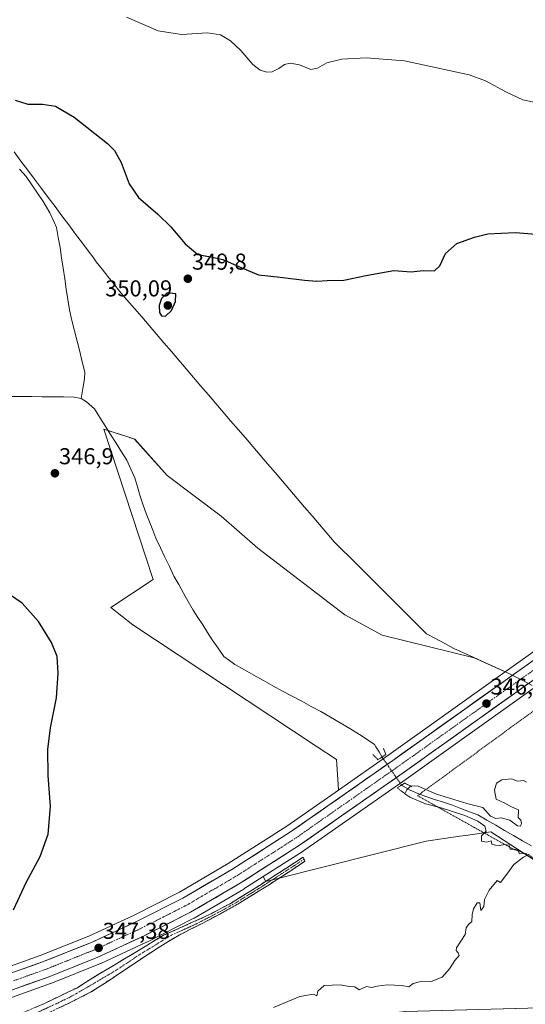
# Model space of a CAD drawing. Units: metres. Extents: x 587272 to 590725, y 4705846 to 4708203.
# Drawn here: x 589250 to 589471, y 4706081 to 4706509 of the extents above; entities that cross this region are included whole.
import ezdxf
from ezdxf.enums import TextEntityAlignment as Align

# ---------------------------------------------------------------- set-up
doc = ezdxf.new("R2010")
doc.units = ezdxf.units.M
doc.header["$MEASUREMENT"] = 0
for name, pattern in [('TRAZO_Y_PUNTO', [1, 0.5, -0.25, 0, -0.25]), ('TRAZOS', [0.75, 0.5, -0.25]), ('TRAZOS2', [0.375, 0.25, -0.125]), ('TRAZOSX2', [1.5, 1, -0.5])]:
    doc.linetypes.add(name, pattern=pattern)
for name, color, linetype, lineweight in [('Arbolado forestal CxS', 92, 'Continuous', 0), ('Camino', 19, 'TRAZOSX2', 0), ('Camino Cxs', 19, 'Continuous', 0), ('Camino eje', 19, 'TRAZO_Y_PUNTO', 0), ('Carretera de calzada única', 19, 'Continuous', 13), ('Carretera de calzada única Cxs', 19, 'Continuous', 13), ('Carretera de calzada única eje', 19, 'TRAZO_Y_PUNTO', 0), ('Carátula', 7, 'Continuous', 5), ('Corriente natural lineal', 142, 'Continuous', 13), ('Corriente natural lineal oculto', 19, 'TRAZO_Y_PUNTO', 13), ('Cultivos herbáceos CxS', 92, 'Continuous', 0), ('Curva de nivel maestra', 36, 'Continuous', 30), ('Curva de nivel normal', 36, 'Continuous', 0), ('Municipio', 9, 'Continuous', 13), ('Municipio CxS', 142, 'Continuous', 0), ('Núcleo urbano CxS', 19, 'Continuous', 0), ('Puente lineal', 2, 'TRAZOS2', 0), ('Punto de cota en terreno', 7, 'Continuous', 0), ('Rótulo de punto de cota en terreno', 19, 'Continuous', 0), ('Valla', 19, 'TRAZOS', 0)]:
    doc.layers.add(name, color=color, linetype=linetype, lineweight=lineweight)
doc.styles.add('Arial', font='txt', dxfattribs={"height": 0.2})

# ---------------------------------------------------------------- blocks, each defined once
blk = doc.blocks.new('*U153')
at = {"layer": 'Arbolado forestal CxS', "color": 92, "linetype": 'Continuous', "lineweight": 0}
blk.add_polyline3d([(589389.2847, 4706174.0221, 346.2695), (589389.1441, 4706176.3877, 345.9376), (589388.4833, 4706187.2499, 346.0065), (589379.6363, 4706193.1023, 345.8875), (589299.7635, 4706245.9395, 346.411), (589290.1821, 4706253.5237, 346.4931), (589308.5475, 4706265.7321, 346.667), (589287.1789, 4706331.1923, 346.953), (589294.7541, 4706328.7137, 346.9814), (589295.8085, 4706328.3687, 346.9925), (589300.5567, 4706326.8149, 347.025), (589314.6375, 4706310.9793, 346.6623), (589338.2649, 4706293.2911, 346.587), (589354.2429, 4706279.3779, 346.4927), (589392.0675, 4706250.3317, 346.1179), (589408.2733, 4706241.4837, 346.0376), (589448.4519, 4706231.6211, 345.8317), (589461.9267, 4706225.4727, 346.6441), (589411.2503, 4706189.3813, 346.3936), (589389.2847, 4706174.0221, 346.2695)], close=True, dxfattribs=at)
blk.add_polyline3d([(589234.9473, 4706025.8641, 345.9319), (589264.7664, 4706036.2295, 345.5312), (589323.072, 4706066.0591, 345.254), (589418.4139, 4706077.6189, 344.9093), (589525.1688, 4706080.451, 344.5429), (589569.6455, 4706085.1736, 344.519), (589541.575, 4706101.5617, 344.6657), (589521.1423, 4706113.4709, 344.7374), (589470.1035, 4706146.3463, 344.9288), (589455.6987, 4706155.8385, 344.8127), (589444.6133, 4706154.2611, 345.0941), (589442.1284, 4706153.9075, 345.0947), (589427.4741, 4706151.8207, 345.1265), (589361.1099, 4706135.0862, 345.4978), (589357.6445, 4706134.2123, 345.5329), (589356.5737, 4706136.3399, 345.8332), (589373.9653, 4706147.4521, 345.7404), (589374.0693, 4706147.5215, 345.7437), (589418.7399, 4706178.7591, 345.1635), (589475.1551, 4706218.9351, 345.8973), (589528.1123, 4706195.9515, 344.9992), (589668.2511, 4706135.1605, 344.1022), (589702.5501, 4706122.0205, 343.9547)], dxfattribs=at)
blk = doc.blocks.new('*U155')
at = {"layer": 'Cultivos herbáceos CxS', "color": 92, "linetype": 'Continuous', "lineweight": 0}
blk.add_polyline3d([(589501.5123, 4706253.6655, 346.9519), (589461.9267, 4706225.4727, 346.6441), (589448.4519, 4706231.6211, 345.8317), (589408.2733, 4706241.4837, 346.0376), (589392.0675, 4706250.3317, 346.1179), (589354.2429, 4706279.3779, 346.4927), (589338.2649, 4706293.2911, 346.587), (589314.6375, 4706310.9793, 346.6623), (589300.5567, 4706326.8149, 347.025), (589295.8085, 4706328.3687, 346.9925), (589294.7541, 4706328.7137, 346.9814), (589287.1789, 4706331.1923, 346.953), (589308.5475, 4706265.7321, 346.667), (589290.1821, 4706253.5237, 346.4931), (589299.7635, 4706245.9395, 346.411), (589379.6363, 4706193.1023, 345.8875), (589388.4833, 4706187.2499, 346.0065), (589389.1441, 4706176.3877, 345.9376), (589389.2847, 4706174.0221, 346.2695), (589366.7923, 4706158.2945, 346.4615), (589364.0913, 4706156.5691, 346.4606), (589360.0511, 4706153.9883, 346.4862), (589341.2851, 4706142.0003, 346.6692), (589320.0917, 4706129.6143, 346.7828), (589300.0813, 4706119.4301, 346.9646), (589280.5951, 4706110.4473, 347.201), (589259.3603, 4706101.9673, 347.486), (589231.8337, 4706092.1647, 347.7753)], dxfattribs=at)
blk = doc.blocks.new('*U180')
at = {"layer": 'Curva de nivel normal', "color": 36, "linetype": 'Continuous', "lineweight": 0}
for points in [[(589471.11, 4706177.4, 345), (589469.81, 4706178.1, 345), (589467.26, 4706177.88, 345), (589464.6, 4706178.95, 345), (589460.41, 4706178.48, 345), (589458.05, 4706177.02, 345), (589457.18, 4706173.9, 345), (589457.99, 4706170.08, 345), (589461.71, 4706168.34, 345), (589464.61, 4706166.76, 345), (589467.68, 4706165.39, 345), (589467.61, 4706162.09, 345), (589468.65, 4706160.94, 345), (589469, 4706159.49, 345), (589468.59, 4706158.3, 345), (589467.32, 4706158.46, 345), (589463.86, 4706160.93, 345), (589460.19, 4706161.92, 345), (589457.82, 4706161.67, 345), (589455.52, 4706162.7, 345), (589452.1, 4706166.39, 345), (589445.25, 4706168.2, 345), (589431.94, 4706172.22, 345), (589423.94, 4706175.7, 345), (589420.84, 4706175.9, 345), (589419, 4706174.16, 345), (589418.26, 4706172.39, 345), (589420.36, 4706170.87, 345), (589427.2, 4706168.06, 345), (589434.06, 4706166.3, 345), (589444.39, 4706162.95, 345), (589450.04, 4706160.49, 345), (589452.97, 4706158.22, 345), (589453.56, 4706156.15, 345), (589451.6, 4706154.01, 345), (589451.51, 4706151.75, 345), (589453.78, 4706151.36, 345), (589455.72, 4706151.83, 345), (589456.14, 4706150.42, 345), (589457.74, 4706150.03, 345), (589459.48, 4706149.82, 345), (589461.81, 4706150.32, 345), (589463.66, 4706150, 345), (589464, 4706148.34, 345), (589465.81, 4706148.3, 345), (589467.47, 4706147.81, 345), (589468.18, 4706146.23, 345), (589471.23, 4706146.44, 345)], [(589472.36, 4706146.06, 345), (589469.86, 4706144.84, 345), (589465.71, 4706141.64, 345), (589462.67, 4706137.32, 345), (589459.87, 4706133.76, 345), (589458.39, 4706134.68, 345), (589454.87, 4706130.49, 345), (589452.88, 4706126.31, 345), (589452.57, 4706123.34, 345), (589451.23, 4706121.6, 345), (589450.91, 4706124.91, 345), (589449.75, 4706124.85, 345), (589448.11, 4706122.36, 345), (589447.53, 4706119.83, 345), (589447.44, 4706116.74, 345), (589445.96, 4706115.49, 345), (589444.94, 4706114.08, 345), (589444.52, 4706111.16, 345), (589440.74, 4706105.33, 345), (589440.52, 4706104.17, 345), (589441.49, 4706103.16, 345), (589441.82, 4706101.99, 345), (589439.94, 4706099.83, 345), (589437.69, 4706096.16, 345), (589434.47, 4706092.49, 345), (589429.69, 4706090.58, 345), (589424.54, 4706090.49, 345), (589421.87, 4706089.85, 345), (589419.87, 4706088.39, 345), (589416.87, 4706088.88, 345), (589410.54, 4706089.15, 345), (589406.2, 4706088.64, 345), (589403.87, 4706088.01, 345), (589401.54, 4706088.45, 345), (589398.34, 4706086.97, 345), (589396.42, 4706088.33, 345), (589393.89, 4706088.52, 345), (589390.07, 4706089.25, 345), (589383.09, 4706088.93, 345), (589380.32, 4706086.49, 345), (589379.88, 4706084.35, 345), (589378.47, 4706085.18, 345), (589372.44, 4706084.09, 345), (589360.99, 4706079.4, 345)]]:
    blk.add_polyline3d(points, dxfattribs=at)
blk = doc.blocks.new('*U183')
at = {"layer": 'Curva de nivel normal', "color": 36, "linetype": 'Continuous', "lineweight": 0}
blk.add_polyline3d([(589475.82, 4706473.3, 355), (589469.53, 4706474.53, 355), (589462.49, 4706477.85, 355), (589453.3, 4706482.78, 355), (589446.14, 4706485.5, 355), (589418.03, 4706491.6, 355), (589401.29, 4706492.89, 355), (589390.7, 4706492.2, 355), (589384.2, 4706490.73, 355), (589380.2, 4706488.3, 355), (589377.22, 4706487.77, 355), (589372.26, 4706489.76, 355), (589368.22, 4706490.52, 355), (589365.8, 4706489.99, 355), (589363.31, 4706488.21, 355), (589360.47, 4706486.78, 355), (589358.04, 4706486.6, 355), (589355.22, 4706487.45, 355), (589352.04, 4706489.93, 355), (589346.74, 4706495.98, 355), (589342.22, 4706500.28, 355), (589337.94, 4706502.82, 355), (589332.21, 4706503.67, 355), (589320.88, 4706503.02, 355), (589310.82, 4706504.62, 355), (589296.97, 4706510.49, 355)], dxfattribs=at)
blk = doc.blocks.new('5PATER')
at = {"layer": 'Carátula', "linetype": 'Continuous', "lineweight": 5}
h = blk.add_hatch(color=250, dxfattribs=at)
edge = h.paths.add_edge_path()
edge.add_ellipse((0, 0.01), major_axis=(-1.33, -1.34), ratio=0.999422, start_angle=0, end_angle=360)
blk = doc.blocks.new('*U193')
at = {"layer": 'Carretera de calzada única Cxs', "color": 19, "linetype": 'Continuous', "lineweight": 13}
for points in [[(589471.97, 4706220.35, 346.54), (589468.04, 4706217.55, 346.53), (589464.12, 4706214.76, 346.49), (589460.19, 4706211.96, 346.47), (589456.27, 4706209.17, 346.49), (589452.34, 4706206.37, 346.4), (589448.42, 4706203.58, 346.41), (589444.49, 4706200.78, 346.3), (589440.56, 4706197.98, 346.36), (589436.64, 4706195.19, 346.34), (589432.71, 4706192.39, 346.34), (589428.79, 4706189.6, 346.35), (589424.86, 4706186.8, 346.27), (589420.94, 4706184.01, 346.4), (589417.01, 4706181.21, 346.31), (589412.95, 4706178.37, 346.39), (589408.89, 4706175.53, 346.27), (589404.83, 4706172.69, 346.37), (589400.77, 4706169.85, 346.39), (589396.71, 4706167.01, 346.32), (589392.65, 4706164.18, 346.37), (589388.59, 4706161.34, 346.33), (589384.53, 4706158.5, 346.49), (589380.47, 4706155.66, 346.36), (589376.41, 4706152.82, 346.53), (589372.35, 4706149.98, 346.58), (589368.66, 4706147.62, 346.58), (589364.97, 4706145.26, 346.55), (589361.28, 4706142.9, 346.65), (589357.58, 4706140.55, 346.61), (589353.89, 4706138.19, 346.72), (589350.2, 4706135.83, 346.65), (589346.51, 4706133.47, 346.89), (589342.91, 4706131.36, 346.72), (589339.3, 4706129.26, 346.82), (589335.7, 4706127.15, 346.81), (589332.1, 4706125.04, 346.92), (589328.49, 4706122.94, 346.97), (589324.89, 4706120.83, 346.89), (589320.8, 4706118.75, 347.15), (589316.71, 4706116.67, 347.1), (589312.62, 4706114.59, 347.17), (589308.53, 4706112.51, 347.22), (589304.44, 4706110.43, 347.24), (589300.46, 4706108.6, 347.39), (589296.48, 4706106.76, 347.27), (589292.51, 4706104.93, 347.34), (589288.53, 4706103.09, 347.43), (589284.55, 4706101.26, 347.39), (589280.22, 4706099.53, 347.49), (589275.89, 4706097.8, 347.56), (589271.55, 4706096.06, 347.49), (589267.22, 4706094.33, 347.59), (589262.89, 4706092.6, 347.66), (589258.23, 4706090.94, 347.67), (589253.57, 4706089.28, 347.76), (589248.91, 4706087.62, 347.82)], [(589246.59, 4706094.24, 347.53), (589251.2, 4706095.88, 347.35), (589255.81, 4706097.52, 347.42), (589260.42, 4706099.16, 347.38), (589264.69, 4706100.87, 347.23), (589268.96, 4706102.57, 347.23), (589273.24, 4706104.28, 347.24), (589277.51, 4706105.98, 347.06), (589281.78, 4706107.69, 347.12), (589285.7, 4706109.5, 347.09), (589289.62, 4706111.31, 346.96), (589293.55, 4706113.11, 346.99), (589297.47, 4706114.92, 346.96), (589301.39, 4706116.73, 346.91), (589305.42, 4706118.78, 346.94), (589309.45, 4706120.83, 346.81), (589313.47, 4706122.88, 346.85), (589317.5, 4706124.93, 346.76), (589321.53, 4706126.98, 346.76), (589325.79, 4706129.47, 346.7), (589330.06, 4706131.96, 346.59), (589334.32, 4706134.46, 346.6), (589338.59, 4706136.95, 346.5), (589342.85, 4706139.44, 346.55), (589346.51, 4706141.78, 346.48), (589350.17, 4706144.11, 346.49), (589353.83, 4706146.45, 346.35), (589357.48, 4706148.79, 346.47), (589361.14, 4706151.13, 346.39), (589364.8, 4706153.46, 346.42), (589368.46, 4706155.8, 346.33), (589372.51, 4706158.63, 346.38), (589376.55, 4706161.46, 346.2), (589380.6, 4706164.29, 346.31), (589384.65, 4706167.12, 346.23), (589388.7, 4706169.95, 346.14), (589392.74, 4706172.78, 345.94), (589396.79, 4706175.61, 346), (589400.84, 4706178.44, 346.11), (589404.89, 4706181.27, 346.13), (589408.93, 4706184.1, 346.31), (589412.98, 4706186.93, 346.31), (589416.9, 4706189.73, 346.27), (589420.83, 4706192.52, 346.32), (589424.75, 4706195.32, 346.29), (589428.68, 4706198.11, 346.31), (589432.6, 4706200.91, 346.28), (589436.53, 4706203.7, 346.5), (589440.45, 4706206.5, 346.41), (589444.38, 4706209.29, 346.43), (589448.3, 4706212.09, 346.41), (589452.23, 4706214.88, 346.45), (589456.15, 4706217.68, 346.56), (589460.08, 4706220.47, 346.5), (589464, 4706223.27, 346.57), (589467.93, 4706226.06, 346.51), (589471.85, 4706228.86, 346.7)]]:
    blk.add_polyline3d(points, dxfattribs=at)

msp = doc.modelspace()

# ---------------------------------------------------------------- linework, layer by layer
at = {"layer": 'Arbolado forestal CxS', "color": 92, "linetype": 'Continuous', "lineweight": 0}
for points in [[(589461.93, 4706225.47, 346.64), (589448.45, 4706231.62, 345.83), (589408.27, 4706241.48, 346.04), (589392.07, 4706250.33, 346.12), (589354.24, 4706279.38, 346.49), (589338.26, 4706293.29, 346.59), (589314.64, 4706310.98, 346.66), (589300.56, 4706326.81, 347.03), (589295.81, 4706328.37, 346.99), (589294.75, 4706328.71, 346.98), (589287.18, 4706331.19, 346.95), (589308.55, 4706265.73, 346.67), (589290.18, 4706253.52, 346.49), (589299.76, 4706245.94, 346.41), (589379.64, 4706193.1, 345.89), (589388.48, 4706187.25, 346.01), (589389.14, 4706176.39, 345.94), (589389.28, 4706174.02, 346.27)], [(589461.93, 4706225.47, 346.64), (589411.25, 4706189.38, 346.39), (589389.28, 4706174.02, 346.27)], [(589475.16, 4706218.94, 345.9), (589418.74, 4706178.76, 345.16), (589374.07, 4706147.52, 345.74), (589373.97, 4706147.45, 345.74), (589356.57, 4706136.34, 345.83)], [(589028.75, 4706029.85, 347.79), (589036.84, 4706027.83, 346.75), (589075.12, 4706019.16, 346.06), (589132.18, 4706002.54, 345.98), (589179.96, 4706007.45, 346.06), (589208.85, 4706013.23, 345.86), (589217.2, 4706017.48, 345.78), (589234.95, 4706025.86, 345.93), (589264.77, 4706036.23, 345.53), (589323.07, 4706066.06, 345.25), (589418.41, 4706077.62, 344.91), (589525.17, 4706080.45, 344.54), (589569.65, 4706085.17, 344.52), (589541.58, 4706101.56, 344.67), (589521.14, 4706113.47, 344.74), (589470.1, 4706146.35, 344.93), (589455.7, 4706155.84, 344.81), (589444.61, 4706154.26, 345.09), (589442.13, 4706153.91, 345.09), (589427.47, 4706151.82, 345.13), (589361.11, 4706135.09, 345.5), (589357.64, 4706134.21, 345.53), (589356.57, 4706136.34, 345.83)]]:
    msp.add_polyline3d(points, dxfattribs=at)
at = {"layer": 'Camino', "color": 19, "linetype": 'TRAZOSX2', "lineweight": 0}
for points in [[(589227.45, 4706069.24), (589239.31, 4706072.92), (589247.46, 4706075.36), (589253.81, 4706077.9), (589261.32, 4706081.07), (589267.35, 4706084.04), (589275.61, 4706087.95), (589281.15, 4706091.54), (589298.65, 4706101.99), (589313.16, 4706110.77), (589332.51, 4706119.47), (589342.51, 4706124.76), (589354.88, 4706132.48), (589373.94, 4706144.81), (589374.33, 4706143.9)], [(589374.33, 4706143.9), (589374.72, 4706142.98), (589359.06, 4706132.78), (589346.31, 4706124.88), (589333.22, 4706117.59), (589319.92, 4706110.86), (589314.94, 4706107.93), (589306.52, 4706102.55), (589288.1, 4706090.27), (589281.64, 4706086.15), (589271.27, 4706080.86), (589260.05, 4706075.68), (589253.28, 4706072.61), (589247.46, 4706071.02), (589240.26, 4706068.48), (589233.06, 4706066.36), (589227.6, 4706064.54)]]:
    msp.add_lwpolyline(points, dxfattribs=at)
at = {"layer": 'Camino Cxs', "color": 19, "linetype": 'Continuous', "lineweight": 0}
msp.add_polyline3d([(589257.56, 4706079.49, 347.84), (589261.32, 4706081.07, 347.78), (589264.34, 4706082.55, 347.72), (589267.35, 4706084.04, 347.68), (589271.48, 4706085.99, 347.69), (589275.61, 4706087.95, 347.63), (589278.38, 4706089.75, 347.59), (589281.15, 4706091.54, 347.56), (589284.65, 4706093.63, 347.57), (589288.15, 4706095.72, 347.45), (589291.65, 4706097.81, 347.42), (589295.15, 4706099.9, 347.45), (589298.65, 4706101.99, 347.23), (589302.28, 4706104.19, 347.26), (589305.91, 4706106.38, 347.24), (589309.53, 4706108.58, 347.12), (589313.16, 4706110.77, 347.05), (589317.03, 4706112.51, 346.93), (589320.9, 4706114.25, 346.79), (589324.77, 4706115.99, 346.54), (589328.64, 4706117.73, 346.33), (589332.51, 4706119.47, 346.25), (589335.84, 4706121.23, 346.13), (589339.18, 4706123, 346.09), (589342.51, 4706124.76, 346.13), (589346.63, 4706127.33, 345.97), (589350.76, 4706129.91, 346.12), (589354.88, 4706132.48, 345.94), (589358.69, 4706134.95, 345.96), (589362.5, 4706137.41, 345.84), (589366.32, 4706139.88, 345.92), (589370.13, 4706142.34, 345.82), (589373.94, 4706144.81, 345.85), (589374.72, 4706142.98, 345.63), (589370.81, 4706140.43, 345.58), (589366.89, 4706137.88, 345.65), (589362.98, 4706135.33, 345.69), (589359.06, 4706132.78, 345.72), (589354.81, 4706130.15, 345.75), (589350.56, 4706127.51, 345.87), (589346.31, 4706124.88, 345.86), (589341.95, 4706122.45, 345.9), (589337.58, 4706120.02, 345.88), (589333.22, 4706117.59, 345.97), (589328.79, 4706115.35, 346.07), (589324.35, 4706113.1, 346.3), (589319.92, 4706110.86, 346.42), (589317.43, 4706109.4, 346.56), (589314.94, 4706107.93, 346.68), (589310.73, 4706105.24, 346.73), (589306.52, 4706102.55, 347.16), (589302.84, 4706100.09, 346.98), (589299.15, 4706097.64, 347.19), (589295.47, 4706095.18, 347.18), (589291.78, 4706092.73, 347.42), (589288.1, 4706090.27, 347.33), (589284.87, 4706088.21, 347.39), (589281.64, 4706086.15, 347.42), (589278.18, 4706084.39, 347.54), (589274.73, 4706082.63, 347.62), (589271.27, 4706080.86, 347.52), (589267.53, 4706079.13, 347.72)], dxfattribs=at)
at = {"layer": 'Camino eje', "color": 19, "linetype": 'TRAZO_Y_PUNTO', "lineweight": 0}
msp.add_lwpolyline([(589374.33, 4706143.9), (589366.5, 4706138.8), (589356.97, 4706132.63), (589350.6, 4706128.68), (589344.41, 4706124.82), (589337.87, 4706121.18), (589332.87, 4706118.53), (589326.22, 4706115.17), (589316.54, 4706110.82), (589314.05, 4706109.35), (589309.84, 4706106.66), (589302.59, 4706102.27), (589293.38, 4706096.13), (589284.63, 4706090.91), (589280.48, 4706088.48), (589275.19, 4706085.41), (589271.48, 4706083.4), (589266.4, 4706080.97), (589262.49, 4706079.17), (589257.94, 4706077.05), (589254.44, 4706075.57), (589250.95, 4706073.98), (589246.4, 4706072.71)], dxfattribs=at)
at = {"layer": 'Carretera de calzada única', "color": 19, "linetype": 'Continuous', "lineweight": 13}
for points in [[(589845.04, 4706502.46), (589843.67, 4706501.06), (589834.96, 4706492.18), (589821.58, 4706480.36), (589805.05, 4706467.36), (589788.98, 4706455.19), (589771.08, 4706442.09), (589651.51, 4706356.93), (589626.8, 4706339.16), (589602.33, 4706321.88), (589530.03, 4706270.21), (589503.25, 4706251.22), (589412.98, 4706186.93), (589368.46, 4706155.8), (589342.85, 4706139.44), (589321.53, 4706126.98), (589301.39, 4706116.73), (589281.78, 4706107.69), (589260.42, 4706099.16), (589232.76, 4706089.31), (589231.68, 4706088.99)], [(589230.07, 4706081.24), (589234.92, 4706082.64), (589262.89, 4706092.6), (589284.55, 4706101.26), (589304.44, 4706110.43), (589324.89, 4706120.83), (589346.51, 4706133.47), (589372.35, 4706149.98), (589417.01, 4706181.21), (589507.3, 4706245.51), (589534.03, 4706264.57), (589606.33, 4706316.24), (589630.82, 4706333.52), (589655.55, 4706351.3), (589747.37, 4706416.69), (589770.42, 4706431.68), (589788.03, 4706442.9), (589800.51, 4706451.21), (589814.69, 4706461.41), (589827.91, 4706471.92), (589839.8, 4706481.35)]]:
    msp.add_lwpolyline(points, dxfattribs=at)
at = {"layer": 'Carretera de calzada única eje', "color": 19, "linetype": 'TRAZO_Y_PUNTO', "lineweight": 0}
msp.add_lwpolyline([(589759.23, 4706429.39), (589699.44, 4706386.81), (589653.53, 4706354.1), (589641.17, 4706345.23), (589628.8, 4706336.34), (589616.57, 4706327.69), (589604.33, 4706319.06), (589568.17, 4706293.22), (589532.03, 4706267.39), (589518.64, 4706257.89), (589505.28, 4706248.35), (589460.14, 4706216.22), (589415, 4706184.07), (589392.73, 4706168.5), (589370.41, 4706152.89), (589357.48, 4706144.63), (589344.67, 4706136.46), (589323.21, 4706123.9), (589312.98, 4706118.69), (589302.91, 4706113.58), (589283.16, 4706104.48), (589272.33, 4706100.15), (589261.66, 4706095.88), (589247.82, 4706090.96)], dxfattribs=at)
at = {"layer": 'Corriente natural lineal', "color": 142, "linetype": 'Continuous', "lineweight": 13}
for points in [[(589250.4, 4706444.42, 348.48), (589253.26, 4706441.19, 348.4), (589255.73, 4706437.54, 348.2), (589258.21, 4706433.9, 348.11), (589260.68, 4706430.25, 347.96), (589262.15, 4706427.81, 347.89), (589263.61, 4706425.36, 347.89), (589265.54, 4706421.29, 347.86), (589266.47, 4706418.98, 347.84), (589267.28, 4706414.62, 347.78), (589268.08, 4706410.25, 347.72), (589268.75, 4706405.72, 347.64), (589269.43, 4706401.18, 347.56), (589270.1, 4706396.65, 347.48), (589270.77, 4706392.12, 347.4), (589271.45, 4706387.58, 347.32), (589272.12, 4706383.05, 347.31), (589273.24, 4706378.53, 347.4), (589274.37, 4706374, 347.31), (589275.49, 4706369.48, 347.28), (589276.61, 4706364.95, 347.26), (589277.74, 4706360.43, 347.25), (589278.86, 4706355.9, 347.19), (589278.77, 4706353.13, 347.12), (589277.99, 4706348.79, 346.97), (589277.2, 4706344.45, 346.87)], [(589246.42, 4706345.37, 347.41), (589251.06, 4706345.34, 347.42), (589255.69, 4706345.3, 347.28), (589260.33, 4706345.26, 347.23), (589264.96, 4706345.22, 347.08), (589269.6, 4706345.19, 347.14), (589274.23, 4706345.15, 347.02), (589277.2, 4706344.45, 346.87)], [(589277.2, 4706344.45, 346.87), (589279.55, 4706343.08, 346.91), (589283.02, 4706339.99, 347.1), (589285.38, 4706336.26, 346.97), (589287.73, 4706332.53, 346.88), (589290.09, 4706328.8, 346.83), (589292.44, 4706325.07, 346.84), (589294.8, 4706321.34, 346.84), (589297.15, 4706317.61, 346.69), (589298.92, 4706313.8, 346.78), (589300.68, 4706309.99, 346.61), (589301.85, 4706305.99, 346.54), (589303.02, 4706302, 346.59), (589304.19, 4706298, 346.65), (589305.59, 4706294.41, 346.52), (589307, 4706290.82, 346.54), (589308.4, 4706287.22, 346.63), (589309.8, 4706283.63, 346.6), (589311.76, 4706279.52, 346.42), (589313.73, 4706275.41, 346.57), (589315.69, 4706271.29, 346.42), (589317.65, 4706267.18, 346.36), (589319.74, 4706263.48, 346.47), (589321.83, 4706259.77, 346.27), (589323.91, 4706256.07, 346.28), (589326, 4706252.36, 346.04), (589328.09, 4706249.13, 346.16), (589330.18, 4706245.9, 346.14), (589332.27, 4706242.66, 345.98), (589334.36, 4706239.43, 346), (589336.89, 4706235.83, 345.97), (589339.41, 4706232.23, 345.98), (589341.8, 4706230.49, 346.02), (589344.19, 4706228.74, 345.9), (589348.34, 4706226.39, 345.94), (589352.48, 4706224.04, 346.04), (589356.63, 4706221.69, 346.01), (589360.77, 4706219.34, 345.66), (589364.95, 4706217.11, 346.09), (589369.12, 4706214.88, 346.04), (589373.3, 4706212.66, 345.87), (589377.47, 4706210.43, 345.87), (589381.65, 4706208.2, 345.43), (589385.86, 4706205.71, 345.72), (589390.06, 4706203.23, 345.5), (589394.27, 4706200.74, 345.5), (589398.47, 4706198.25, 344.88), (589401.77, 4706196.05, 344.87), (589405.06, 4706193.84, 344.77), (589405.64, 4706192.84, 344.79), (589406.95, 4706190.61, 345.18), (589408.26, 4706188.37, 345.7)], [(589416.8, 4706176.18, 345.61), (589420.55, 4706173.97, 344.72), (589423.92, 4706172.58, 344.66), (589427.28, 4706171.19, 344.7), (589431.18, 4706169.95, 344.68), (589435.07, 4706168.71, 344.45), (589438.97, 4706167.47, 344.64), (589442.65, 4706166.03, 344.7), (589446.32, 4706164.59, 344.52), (589450, 4706163.15, 344.42), (589453.88, 4706160.91, 344.68), (589457.77, 4706158.66, 344.35), (589461.65, 4706156.42, 344.48), (589465.53, 4706154.18, 344.55), (589469.42, 4706151.93, 344.65), (589473.3, 4706149.69, 344.61)]]:
    msp.add_polyline3d(points, dxfattribs=at)
at = {"layer": 'Corriente natural lineal oculto', "color": 19, "linetype": 'TRAZO_Y_PUNTO', "lineweight": 13}
msp.add_polyline3d([(589408.26, 4706188.37, 345.7), (589411.1, 4706184.31, 346.39), (589413.95, 4706180.24, 346.4), (589416.8, 4706176.18, 345.61)], dxfattribs=at)
at = {"layer": 'Cultivos herbáceos CxS', "color": 92, "linetype": 'Continuous', "lineweight": 0}
for points in [[(589769.32, 4706444.52, 349.24), (589649.76, 4706359.37, 348.03), (589625.06, 4706341.6, 347.9), (589600.59, 4706324.33, 347.68), (589528.29, 4706272.65, 347.21), (589501.51, 4706253.67, 346.95), (589461.93, 4706225.47, 346.64)], [(589461.93, 4706225.47, 346.64), (589448.45, 4706231.62, 345.83), (589408.27, 4706241.48, 346.04), (589392.07, 4706250.33, 346.12), (589354.24, 4706279.38, 346.49), (589338.26, 4706293.29, 346.59), (589314.64, 4706310.98, 346.66), (589300.56, 4706326.81, 347.03), (589295.81, 4706328.37, 346.99), (589294.75, 4706328.71, 346.98), (589287.18, 4706331.19, 346.95), (589308.55, 4706265.73, 346.67), (589290.18, 4706253.52, 346.49), (589299.76, 4706245.94, 346.41), (589379.64, 4706193.1, 345.89), (589388.48, 4706187.25, 346.01), (589389.14, 4706176.39, 345.94), (589389.28, 4706174.02, 346.27)], [(589389.28, 4706174.02, 346.27), (589366.79, 4706158.29, 346.46), (589364.09, 4706156.57, 346.46), (589360.05, 4706153.99, 346.49), (589341.29, 4706142, 346.67), (589320.09, 4706129.61, 346.78), (589300.08, 4706119.43, 346.96), (589280.6, 4706110.45, 347.2), (589259.36, 4706101.97, 347.49), (589231.83, 4706092.16, 347.78), (589230.83, 4706091.87, 347.79), (589227.14, 4706090.8, 347.83)], [(589028.75, 4706029.85, 347.79), (589036.84, 4706027.83, 346.75), (589075.12, 4706019.16, 346.06), (589132.18, 4706002.54, 345.98), (589179.96, 4706007.45, 346.06), (589208.85, 4706013.23, 345.86), (589217.2, 4706017.48, 345.78), (589234.95, 4706025.86, 345.93), (589264.77, 4706036.23, 345.53), (589323.07, 4706066.06, 345.25), (589418.41, 4706077.62, 344.91), (589525.17, 4706080.45, 344.54), (589569.65, 4706085.17, 344.52), (589541.58, 4706101.56, 344.67), (589521.14, 4706113.47, 344.74), (589470.1, 4706146.35, 344.93), (589455.7, 4706155.84, 344.81), (589444.61, 4706154.26, 345.09), (589442.13, 4706153.91, 345.09), (589427.47, 4706151.82, 345.13), (589361.11, 4706135.09, 345.5), (589357.64, 4706134.21, 345.53), (589356.57, 4706136.34, 345.83)], [(589235.93, 4706079.81, 348.31), (589263.91, 4706089.78, 347.69), (589264, 4706089.81, 347.68), (589285.66, 4706098.47, 347.59), (589285.81, 4706098.54, 347.58), (589305.7, 4706107.71, 347.3), (589305.8, 4706107.76, 347.3), (589326.25, 4706118.16, 346.31), (589326.4, 4706118.24, 346.3), (589348.02, 4706130.88, 345.84), (589348.13, 4706130.94, 345.84), (589356.57, 4706136.34, 345.83), (589357.64, 4706134.21, 345.53), (589361.11, 4706135.09, 345.5), (589427.47, 4706151.82, 345.13), (589442.13, 4706153.91, 345.09), (589444.61, 4706154.26, 345.09), (589455.7, 4706155.84, 344.81), (589470.1, 4706146.35, 344.93), (589521.14, 4706113.47, 344.74), (589541.58, 4706101.56, 344.67), (589569.65, 4706085.17, 344.52), (589525.17, 4706080.45, 344.54)], [(589356.57, 4706136.34, 345.83), (589348.13, 4706130.94, 345.84), (589348.02, 4706130.88, 345.84), (589326.4, 4706118.24, 346.3), (589326.25, 4706118.16, 346.31), (589305.8, 4706107.76, 347.3), (589305.7, 4706107.71, 347.3), (589285.81, 4706098.54, 347.58), (589285.66, 4706098.47, 347.59), (589264, 4706089.81, 347.68), (589263.91, 4706089.78, 347.69), (589235.93, 4706079.81, 348.31), (589235.75, 4706079.76, 348.32), (589230.9, 4706078.36, 348.59), (589227.8, 4706077.46, 348.54), (589221.78, 4706075.73, 348.58), (589214.41, 4706073.6, 348.75), (589211.32, 4706072.7, 348.86), (589211.22, 4706072.67, 348.86), (589185.18, 4706066.08, 348.81), (589130.75, 4706053.1, 349.3), (589070.04, 4706039.4, 348.36), (589028.75, 4706029.85, 347.79)]]:
    msp.add_polyline3d(points, dxfattribs=at)
at = {"layer": 'Curva de nivel maestra', "color": 36, "linetype": 'Continuous', "lineweight": 30}
for points in [[(589248.59, 4706474.45, 350), (589254.02, 4706472.63, 350), (589260.42, 4706472.66, 350), (589266.02, 4706471.72, 350), (589274.16, 4706467.02, 350), (589288.76, 4706455.59, 350), (589291.74, 4706452.51, 350), (589294.75, 4706447.21, 350), (589298.22, 4706438, 350), (589302.23, 4706432.09, 350), (589310.68, 4706424.76, 350), (589316.32, 4706419.19, 350), (589322.57, 4706411.88, 350), (589328.06, 4706407.27, 350), (589333.55, 4706406.24, 350), (589338.88, 4706404.97, 350), (589347.21, 4706401.44, 350), (589354.47, 4706398.35, 350), (589363.9, 4706397.35, 350), (589374.46, 4706395.96, 350), (589379.87, 4706395.59, 350), (589384.41, 4706395.88, 350), (589391.7, 4706395.98, 350), (589401.29, 4706398.01, 350), (589408.46, 4706399.42, 350), (589413.41, 4706400.18, 350), (589420.95, 4706399.69, 350), (589426.2, 4706400.19, 350), (589431.11, 4706400.15, 350), (589433.44, 4706402.34, 350), (589435.93, 4706407.69, 350), (589440.82, 4706411.95, 350), (589448.56, 4706414.81, 350), (589454.31, 4706416.22, 350), (589466.29, 4706416.81, 350), (589475.32, 4706416.06, 350)], [(589314.04, 4706380.35, 350), (589316.64, 4706382.75, 350), (589318.27, 4706386.74, 350), (589318.45, 4706390.12, 350), (589314.72, 4706390.46, 350), (589312.18, 4706388.09, 350), (589311.16, 4706385.06, 350), (589311.36, 4706381.94, 350), (589312.3, 4706380.5, 350), (589314.04, 4706380.35, 350)], [(589247.76, 4706121.89, 350), (589253.26, 4706133.72, 350), (589259.34, 4706145.07, 350), (589262.88, 4706154.79, 350), (589263.89, 4706166.92, 350), (589262.89, 4706180.38, 350), (589262.72, 4706191.6, 350), (589263.97, 4706201.15, 350), (589266.5, 4706214.22, 350), (589267.21, 4706224.84, 350), (589266.82, 4706232.14, 350), (589264.3, 4706238.22, 350), (589258.63, 4706247.34, 350), (589251.6, 4706255.34, 350), (589246.07, 4706259.11, 350)]]:
    msp.add_polyline3d(points, dxfattribs=at)
at = {"layer": 'Municipio', "color": 9, "linetype": 'Continuous', "lineweight": 13}
msp.add_polyline3d([(589248.05, 4706451.87, 348.57), (589251.03, 4706447.9, 348.74), (589254, 4706443.93, 348.54), (589256.97, 4706439.95, 348.33), (589259.95, 4706435.98, 348.21), (589262.92, 4706432.01, 348.07), (589265.9, 4706428.04, 348.05), (589268.87, 4706424.07, 347.95), (589271.85, 4706420.1, 347.89), (589274.82, 4706416.12, 347.85), (589277.8, 4706412.15, 347.98), (589280.77, 4706408.18, 348.05), (589282.31, 4706406.12, 348.14), (589283.85, 4706404.07, 348.21), (589286.38, 4706400.88, 348.21), (589288.91, 4706397.68, 348.22), (589291.44, 4706394.48, 348.19), (589293.97, 4706391.29, 348.23), (589297.19, 4706387.53, 348.3), (589300.42, 4706383.76, 348.36), (589303.64, 4706380, 348.68), (589306.87, 4706376.23, 348.83), (589310.09, 4706372.47, 349.21), (589313.32, 4706368.71, 349.03), (589316.54, 4706364.94, 348.98), (589319.77, 4706361.18, 348.82), (589322.99, 4706357.42, 348.64), (589326.21, 4706353.65, 348.49), (589329.44, 4706349.89, 348.34), (589332.66, 4706346.12, 348.2), (589335.89, 4706342.36, 348.07), (589339.11, 4706338.6, 348), (589342.34, 4706334.83, 347.92), (589345.56, 4706331.07, 347.85), (589348.79, 4706327.31, 347.78), (589352.01, 4706323.54, 347.7), (589355.24, 4706319.78, 347.66), (589358.46, 4706316.01, 347.6), (589361.68, 4706312.25, 347.52), (589364.91, 4706308.49, 347.46), (589368.13, 4706304.72, 347.45), (589371.36, 4706300.96, 347.43), (589374.58, 4706297.2, 347.42), (589377.81, 4706293.43, 347.39), (589381.03, 4706289.67, 347.35), (589384.26, 4706285.9, 347.29), (589387.48, 4706282.14, 347.21), (589390.83, 4706278.8, 347.14), (589394.18, 4706275.46, 347.07), (589397.53, 4706272.13, 346.98), (589400.87, 4706268.79, 346.89), (589404.22, 4706265.45, 346.8), (589407.57, 4706262.12, 346.68), (589410.92, 4706258.78, 346.52), (589414.27, 4706255.44, 346.43), (589417.62, 4706252.1, 346.34), (589420.96, 4706248.77, 346.15), (589424.31, 4706245.43, 346.23), (589427.66, 4706242.09, 346.1), (589431.62, 4706239.95, 346.09), (589435.57, 4706237.81, 345.91), (589439.53, 4706235.67, 345.9), (589443.71, 4706233.76, 345.81), (589447.89, 4706231.86, 345.8), (589452.08, 4706229.95, 345.84), (589456.26, 4706228.04, 345.87), (589459.45, 4706226.59, 346.01), (589462.63, 4706225.13, 346.3), (589466.45, 4706223.38, 346.74), (589469.89, 4706221.58, 346.68), (589473.69, 4706219.59, 346.36)], dxfattribs=at)
msp.add_polyline3d([(589248.05, 4706451.87, 348.57), (589251.03, 4706447.9, 348.74), (589254, 4706443.93, 348.54), (589256.97, 4706439.95, 348.33), (589259.95, 4706435.98, 348.21), (589262.92, 4706432.01, 348.07), (589265.9, 4706428.04, 348.05), (589268.87, 4706424.07, 347.95), (589271.85, 4706420.1, 347.89), (589274.82, 4706416.12, 347.85), (589277.8, 4706412.15, 347.98), (589280.77, 4706408.18, 348.05), (589282.31, 4706406.12, 348.14), (589283.85, 4706404.07, 348.21), (589286.38, 4706400.88, 348.21), (589288.91, 4706397.68, 348.22), (589291.44, 4706394.48, 348.19), (589293.97, 4706391.29, 348.23), (589297.19, 4706387.53, 348.3), (589300.42, 4706383.76, 348.36), (589303.64, 4706380, 348.68), (589306.87, 4706376.23, 348.83), (589310.09, 4706372.47, 349.21), (589313.32, 4706368.71, 349.03), (589316.54, 4706364.94, 348.98), (589319.77, 4706361.18, 348.82), (589322.99, 4706357.42, 348.64), (589326.21, 4706353.65, 348.49), (589329.44, 4706349.89, 348.34), (589332.66, 4706346.12, 348.2), (589335.89, 4706342.36, 348.07), (589339.11, 4706338.6, 348), (589342.34, 4706334.83, 347.92), (589345.56, 4706331.07, 347.85), (589348.79, 4706327.31, 347.78), (589352.01, 4706323.54, 347.7), (589355.24, 4706319.78, 347.66), (589358.46, 4706316.01, 347.6), (589361.68, 4706312.25, 347.52), (589364.91, 4706308.49, 347.46), (589368.13, 4706304.72, 347.45), (589371.36, 4706300.96, 347.43), (589374.58, 4706297.2, 347.42), (589377.81, 4706293.43, 347.39), (589381.03, 4706289.67, 347.35), (589384.26, 4706285.9, 347.29), (589387.48, 4706282.14, 347.21), (589390.83, 4706278.8, 347.14), (589394.18, 4706275.46, 347.07), (589397.53, 4706272.13, 346.98), (589400.87, 4706268.79, 346.89), (589404.22, 4706265.45, 346.8), (589407.57, 4706262.12, 346.68), (589410.92, 4706258.78, 346.52), (589414.27, 4706255.44, 346.43), (589417.62, 4706252.1, 346.34), (589420.96, 4706248.77, 346.15), (589424.31, 4706245.43, 346.23), (589427.66, 4706242.09, 346.1), (589431.62, 4706239.95, 346.09), (589435.57, 4706237.81, 345.91), (589439.53, 4706235.67, 345.9), (589443.71, 4706233.76, 345.81), (589447.89, 4706231.86, 345.8), (589452.08, 4706229.95, 345.84), (589456.26, 4706228.04, 345.87), (589459.45, 4706226.59, 346.01), (589462.63, 4706225.13, 346.3), (589466.45, 4706223.38, 346.74), (589469.89, 4706221.58, 346.68), (589473.69, 4706219.59, 346.36)], dxfattribs=at)
at = {"layer": 'Municipio CxS', "color": 142, "linetype": 'Continuous', "lineweight": 0}
for points in [[(589473.69, 4706219.59, 346.36), (589469.89, 4706221.58, 346.68), (589466.45, 4706223.38, 346.74), (589462.63, 4706225.13, 346.3), (589459.45, 4706226.59, 346.01), (589456.26, 4706228.04, 345.87), (589452.08, 4706229.95, 345.84), (589447.89, 4706231.86, 345.8), (589443.71, 4706233.76, 345.81), (589439.53, 4706235.67, 345.9), (589435.57, 4706237.81, 345.91), (589431.62, 4706239.95, 346.09), (589427.66, 4706242.09, 346.1), (589424.31, 4706245.43, 346.23), (589420.96, 4706248.77, 346.15), (589417.62, 4706252.1, 346.34), (589414.27, 4706255.44, 346.43), (589410.92, 4706258.78, 346.52), (589407.57, 4706262.12, 346.68), (589404.22, 4706265.45, 346.8), (589400.87, 4706268.79, 346.89), (589397.53, 4706272.13, 346.98), (589394.18, 4706275.46, 347.07), (589390.83, 4706278.8, 347.14), (589387.48, 4706282.14, 347.21), (589384.26, 4706285.9, 347.29), (589381.03, 4706289.67, 347.35), (589377.81, 4706293.43, 347.39), (589374.58, 4706297.2, 347.42), (589371.36, 4706300.96, 347.43), (589368.13, 4706304.72, 347.45), (589364.91, 4706308.49, 347.46), (589361.68, 4706312.25, 347.52), (589358.46, 4706316.01, 347.6), (589355.24, 4706319.78, 347.66), (589352.01, 4706323.54, 347.7), (589348.79, 4706327.31, 347.78), (589345.56, 4706331.07, 347.85), (589342.34, 4706334.83, 347.92), (589339.11, 4706338.6, 348), (589335.89, 4706342.36, 348.07), (589332.66, 4706346.12, 348.2), (589329.44, 4706349.89, 348.34), (589326.21, 4706353.65, 348.49), (589322.99, 4706357.42, 348.64), (589319.77, 4706361.18, 348.82), (589316.54, 4706364.94, 348.98), (589313.32, 4706368.71, 349.03), (589310.09, 4706372.47, 349.21), (589306.87, 4706376.23, 348.83), (589303.64, 4706380, 348.68), (589300.42, 4706383.76, 348.36), (589297.19, 4706387.53, 348.3), (589293.97, 4706391.29, 348.23), (589291.44, 4706394.48, 348.19), (589288.91, 4706397.68, 348.22), (589286.38, 4706400.88, 348.21), (589283.85, 4706404.07, 348.21), (589282.31, 4706406.12, 348.14), (589280.77, 4706408.18, 348.05), (589277.8, 4706412.15, 347.98), (589274.82, 4706416.12, 347.85), (589271.85, 4706420.1, 347.89), (589268.87, 4706424.07, 347.95), (589265.9, 4706428.04, 348.05), (589262.92, 4706432.01, 348.07), (589259.95, 4706435.98, 348.21), (589256.97, 4706439.95, 348.33), (589254, 4706443.93, 348.54), (589251.03, 4706447.9, 348.74), (589248.05, 4706451.87, 348.57)], [(589248.05, 4706451.87, 348.57), (589251.03, 4706447.9, 348.74), (589254, 4706443.93, 348.54), (589256.97, 4706439.95, 348.33), (589259.95, 4706435.98, 348.21), (589262.92, 4706432.01, 348.07), (589265.9, 4706428.04, 348.05), (589268.87, 4706424.07, 347.95), (589271.85, 4706420.1, 347.89), (589274.82, 4706416.12, 347.85), (589277.8, 4706412.15, 347.98), (589280.77, 4706408.18, 348.05), (589282.31, 4706406.12, 348.14), (589283.85, 4706404.07, 348.21), (589286.38, 4706400.88, 348.21), (589288.91, 4706397.68, 348.22), (589291.44, 4706394.48, 348.19), (589293.97, 4706391.29, 348.23), (589297.19, 4706387.53, 348.3), (589300.42, 4706383.76, 348.36), (589303.64, 4706380, 348.68), (589306.87, 4706376.23, 348.83), (589310.09, 4706372.47, 349.21), (589313.32, 4706368.71, 349.03), (589316.54, 4706364.94, 348.98), (589319.77, 4706361.18, 348.82), (589322.99, 4706357.42, 348.64), (589326.21, 4706353.65, 348.49), (589329.44, 4706349.89, 348.34), (589332.66, 4706346.12, 348.2), (589335.89, 4706342.36, 348.07), (589339.11, 4706338.6, 348), (589342.34, 4706334.83, 347.92), (589345.56, 4706331.07, 347.85), (589348.79, 4706327.31, 347.78), (589352.01, 4706323.54, 347.7), (589355.24, 4706319.78, 347.66), (589358.46, 4706316.01, 347.6), (589361.68, 4706312.25, 347.52), (589364.91, 4706308.49, 347.46), (589368.13, 4706304.72, 347.45), (589371.36, 4706300.96, 347.43), (589374.58, 4706297.2, 347.42), (589377.81, 4706293.43, 347.39), (589381.03, 4706289.67, 347.35), (589384.26, 4706285.9, 347.29), (589387.48, 4706282.14, 347.21), (589390.83, 4706278.8, 347.14), (589394.18, 4706275.46, 347.07), (589397.53, 4706272.13, 346.98), (589400.87, 4706268.79, 346.89), (589404.22, 4706265.45, 346.8), (589407.57, 4706262.12, 346.68), (589410.92, 4706258.78, 346.52), (589414.27, 4706255.44, 346.43), (589417.62, 4706252.1, 346.34), (589420.96, 4706248.77, 346.15), (589424.31, 4706245.43, 346.23), (589427.66, 4706242.09, 346.1), (589431.62, 4706239.95, 346.09), (589435.57, 4706237.81, 345.91), (589439.53, 4706235.67, 345.9), (589443.71, 4706233.76, 345.81), (589447.89, 4706231.86, 345.8), (589452.08, 4706229.95, 345.84), (589456.26, 4706228.04, 345.87), (589459.45, 4706226.59, 346.01), (589462.63, 4706225.13, 346.3), (589466.45, 4706223.38, 346.74), (589469.89, 4706221.58, 346.68), (589473.69, 4706219.59, 346.36)]]:
    msp.add_polyline3d(points, dxfattribs=at)
at = {"layer": 'Núcleo urbano CxS', "color": 19, "linetype": 'Continuous', "lineweight": 0}
for points in [[(589231.83, 4706092.16, 347.78), (589259.36, 4706101.97, 347.49), (589280.6, 4706110.45, 347.2), (589300.08, 4706119.43, 346.96), (589320.09, 4706129.61, 346.78), (589341.29, 4706142, 346.67), (589360.05, 4706153.99, 346.49), (589364.09, 4706156.57, 346.46), (589366.79, 4706158.29, 346.46), (589389.28, 4706174.02, 346.27), (589411.25, 4706189.38, 346.39), (589461.93, 4706225.47, 346.64), (589501.51, 4706253.67, 346.95), (589528.29, 4706272.65, 347.21), (589600.59, 4706324.33, 347.68), (589625.06, 4706341.6, 347.9), (589649.76, 4706359.37, 348.03), (589769.32, 4706444.52, 349.24)], [(589769.32, 4706444.52, 349.24), (589649.76, 4706359.37, 348.03), (589625.06, 4706341.6, 347.9), (589600.59, 4706324.33, 347.68), (589528.29, 4706272.65, 347.21), (589501.51, 4706253.67, 346.95), (589461.93, 4706225.47, 346.64)], [(589749.06, 4706414.21, 348.42), (589657.3, 4706348.86, 347.55), (589632.56, 4706331.08, 347.41), (589608.07, 4706313.79, 347), (589535.77, 4706262.13, 346.85), (589509.04, 4706243.07, 346.45), (589475.16, 4706218.94, 345.9), (589418.74, 4706178.76, 345.16), (589374.07, 4706147.52, 345.74), (589373.97, 4706147.45, 345.74), (589356.57, 4706136.34, 345.83), (589348.13, 4706130.94, 345.84), (589348.02, 4706130.88, 345.84), (589326.4, 4706118.24, 346.3), (589326.25, 4706118.16, 346.31), (589305.8, 4706107.76, 347.3), (589305.7, 4706107.71, 347.3), (589285.81, 4706098.54, 347.58), (589285.66, 4706098.47, 347.59), (589264, 4706089.81, 347.68), (589263.91, 4706089.78, 347.69), (589235.93, 4706079.81, 348.31)], [(589461.93, 4706225.47, 346.64), (589411.25, 4706189.38, 346.39), (589389.28, 4706174.02, 346.27)], [(589475.16, 4706218.94, 345.9), (589418.74, 4706178.76, 345.16), (589374.07, 4706147.52, 345.74), (589373.97, 4706147.45, 345.74), (589356.57, 4706136.34, 345.83)], [(589389.28, 4706174.02, 346.27), (589366.79, 4706158.29, 346.46), (589364.09, 4706156.57, 346.46), (589360.05, 4706153.99, 346.49), (589341.29, 4706142, 346.67), (589320.09, 4706129.61, 346.78), (589300.08, 4706119.43, 346.96), (589280.6, 4706110.45, 347.2), (589259.36, 4706101.97, 347.49), (589231.83, 4706092.16, 347.78), (589230.83, 4706091.87, 347.79), (589227.14, 4706090.8, 347.83)], [(589356.57, 4706136.34, 345.83), (589348.13, 4706130.94, 345.84), (589348.02, 4706130.88, 345.84), (589326.4, 4706118.24, 346.3), (589326.25, 4706118.16, 346.31), (589305.8, 4706107.76, 347.3), (589305.7, 4706107.71, 347.3), (589285.81, 4706098.54, 347.58), (589285.66, 4706098.47, 347.59), (589264, 4706089.81, 347.68), (589263.91, 4706089.78, 347.69), (589235.93, 4706079.81, 348.31), (589235.75, 4706079.76, 348.32), (589230.9, 4706078.36, 348.59), (589227.8, 4706077.46, 348.54), (589221.78, 4706075.73, 348.58), (589214.41, 4706073.6, 348.75), (589211.32, 4706072.7, 348.86), (589211.22, 4706072.67, 348.86), (589185.18, 4706066.08, 348.81), (589130.75, 4706053.1, 349.3), (589070.04, 4706039.4, 348.36), (589028.75, 4706029.85, 347.79)]]:
    msp.add_polyline3d(points, dxfattribs=at)
at = {"layer": 'Puente lineal', "color": 2, "linetype": 'TRAZOS2', "lineweight": 0}
for points in [[(589404.29, 4706189.52, 345.28), (589406.46, 4706187.21, 345.65), (589408.24, 4706188.36, 345.7), (589409.94, 4706189.49, 345.76), (589408.81, 4706192.29, 345.16)], [(589421.21, 4706175.44, 344.86), (589418.12, 4706177.05, 345.6), (589416.8, 4706176.18, 345.61), (589414.89, 4706174.93, 345.56), (589417.98, 4706172.62, 344.98)]]:
    msp.add_polyline3d(points, dxfattribs=at)
at = {"layer": 'Valla', "color": 19, "linetype": 'TRAZOS', "lineweight": 0}
msp.add_polyline3d([(589488.7, 4706219.06, 345.68), (589423.71, 4706171.54, 344.76), (589465.28, 4706148.35, 344.99), (589472.12, 4706145.76, 344.8), (589481.62, 4706139.5, 344.76), (589503.32, 4706124.59, 344.75), (589514.99, 4706116.06, 344.71), (589536.09, 4706100.99, 344.64), (589549.71, 4706093.56, 344.43), (589558.12, 4706089.67, 344.5), (589561.32, 4706087.52, 344.49), (589562.76, 4706084.05, 344.46), (589561.6, 4706082.3, 344.47), (589559.89, 4706081.52, 344.48), (589556.55, 4706081.05, 344.47), (589548.53, 4706080.93, 344.54), (589524.46, 4706079.68, 344.47)], dxfattribs=at)

# ---------------------------------------------------------------- block references
at = {"layer": 'Arbolado forestal CxS', "color": 92, "linetype": 'Continuous', "lineweight": 0}
msp.add_blockref('*U153', (0, 0), dxfattribs=at)
at = {"layer": 'Carretera de calzada única Cxs', "color": 19, "linetype": 'Continuous', "lineweight": 13}
msp.add_blockref('*U193', (0, 0), dxfattribs=at)
at = {"layer": 'Cultivos herbáceos CxS', "color": 92, "linetype": 'Continuous', "lineweight": 0}
msp.add_blockref('*U155', (0, 0), dxfattribs=at)
at = {"layer": 'Curva de nivel normal', "color": 36, "linetype": 'Continuous', "lineweight": 0}
for name in ['*U183', '*U180']:
    msp.add_blockref(name, (0, 0), dxfattribs=at)
at = {"layer": 'Punto de cota en terreno', "linetype": 'Continuous', "lineweight": 0}
for p in [(589323.72, 4706396.65, 349.8), (589315, 4706385, 350.09), (589265.84, 4706311.92, 346.9), (589453.74, 4706211.65, 346.64), (589284.87, 4706105.27, 347.38)]:
    msp.add_blockref('5PATER', p, dxfattribs=at)

# ---------------------------------------------------------------- texts
at = {"layer": 'Rótulo de punto de cota en terreno', "color": 19, "linetype": 'Continuous', "lineweight": 0, "style": 'Arial'}
for s, p in [('349,8', (589325.48, 4706398.41)), ('350,09', (589287.72, 4706386.76)), ('346,9', (589267.6, 4706313.68)), ('346,64', (589455.5, 4706213.41)), ('347,38', (589286.63, 4706107.03))]:
    msp.add_text(s, height=7, dxfattribs=at).set_placement(p, align=Align.BOTTOM_LEFT)

doc.saveas('drawing.dxf')
